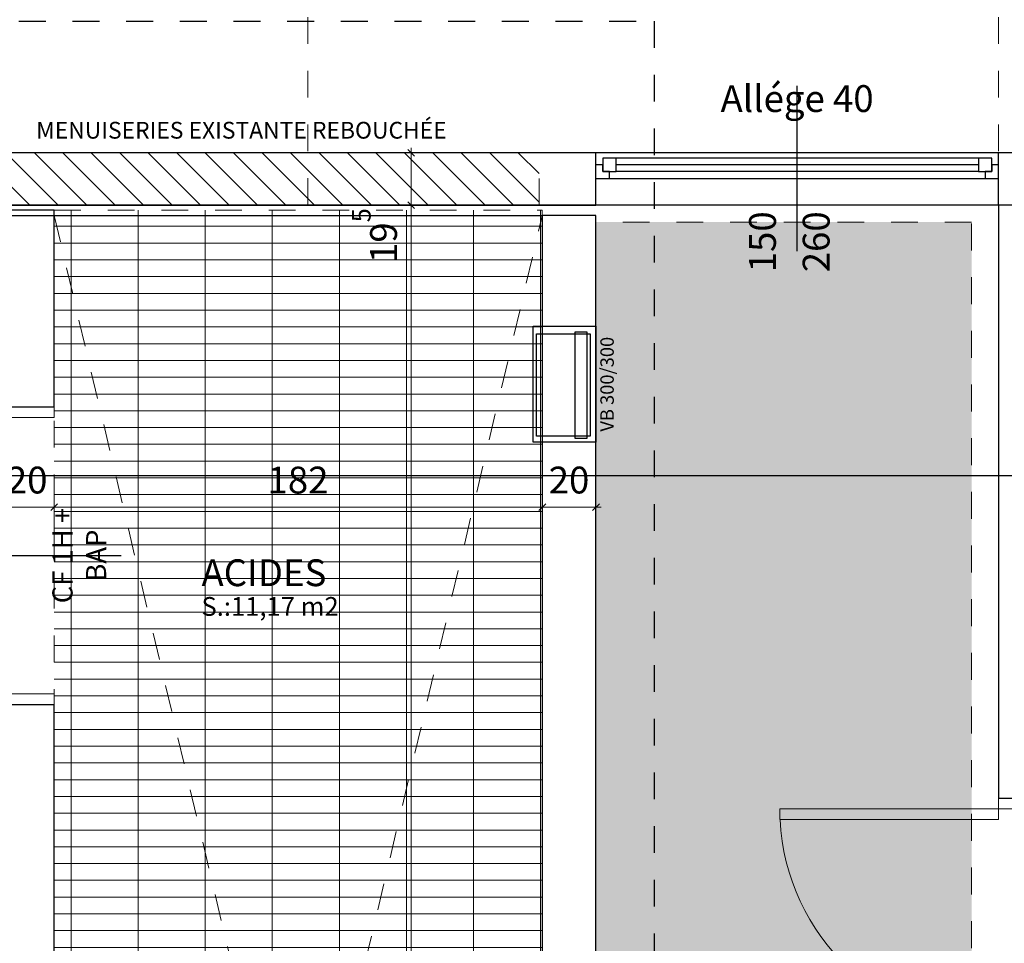
# Model space of a CAD drawing. Extents: x -164.5 to -101.7, y 58 to 97.7.
# Drawn here: x -151.2 to -147.5, y 90.7 to 94.1 of the extents above; entities that cross this region are included whole.
import ezdxf
from ezdxf.enums import TextEntityAlignment as Align

# ---------------------------------------------------------------- set-up
doc = ezdxf.new("R2010")
doc.units = 0
doc.header["$MEASUREMENT"] = 0
doc.linetypes.add('CACHE', pattern=[0.009525, 0.00635, -0.003175])
doc.linetypes.add('Tirets petits', pattern=[0.125, 0.075, -0.05])
for name, color, linetype in [('2D_ Dessin general', 7, 'Continuous'), ('2D_ Textes_ Ttes echelle', 7, 'Continuous'), ('2D_ Zones', 7, 'Continuous'), ('_SYN-GOE-DALLE', 7, 'Continuous'), ('Cloison', 7, 'Continuous'), ('Constr_ Poteaux', 7, 'Continuous'), ('Cotat_ 1_100', 7, 'Continuous')]:
    doc.layers.add(name, color=color, linetype=linetype)
doc.styles.add('GENERATED_STYLE_1', font='txt')
doc.styles.add('GENERATED_STYLE_2', font='txt')
doc.styles.add('GENERATED_STYLE_3', font='Arial')
doc.styles.add('GENERATED_STYLE_4', font='txt')
doc.styles.get("Standard").update_dxf_attribs({"font": 'txt', "bigfont": 'BIGFONT.SHX'})
doc.dimstyles.new('GENERATED_STYLE__1', dxfattribs={"dimtxt": 0.1, "dimasz": 0.02375, "dimexe": 0.18, "dimexo": 0.2, "dimgap": 0.09, "dimtad": 1, "dimtih": 1, "dimtoh": 1, "dimdec": 0, "dimlfac": 100, "dimzin": 0, "dimdsep": 46, "dimtxsty": 'GENERATED_STYLE_1', "dimblk": 'ARROWHEAD_6', "dimblk1": 'ARROWHEAD_6', "dimblk2": 'ARROWHEAD_6', "dimcen": 0.09, "dimclrd": 251, "dimclre": 251, "dimclrt": 251, "dimazin": 0, "dimtfac": 1, "dimtdec": 4, "dimtmove": 0, "dimatfit": 3, "dimfxl": 0, "dimtolj": 1, "dimtzin": 0, "dimarcsym": 0})
doc.dimstyles.new('GENERATED_STYLE__2', dxfattribs={"dimtxt": 0.1, "dimasz": 0.02375, "dimexe": 0.18, "dimexo": 0.2, "dimgap": 0.09, "dimtad": 1, "dimdec": 0, "dimlfac": 100, "dimzin": 0, "dimdsep": 46, "dimtxsty": 'GENERATED_STYLE_1', "dimblk": 'ARROWHEAD_6', "dimblk1": 'ARROWHEAD_6', "dimblk2": 'ARROWHEAD_6', "dimcen": 0.09, "dimclrd": 251, "dimclre": 251, "dimclrt": 251, "dimazin": 0, "dimtfac": 1, "dimtdec": 4, "dimtmove": 0, "dimatfit": 3, "dimfxl": 0, "dimtolj": 1, "dimtzin": 0, "dimarcsym": 0})

# ---------------------------------------------------------------- blocks, each defined once
blk = doc.blocks.new('ACIDES_004_4', base_point=(-150.5139, 92.1552))
at = {"linetype": 'Continuous', "lineweight": 0, "flags": 1}
for tag in ['ROOM_NUMBER', 'ROOM_AREA', 'ROOM_PERIM', 'ROOM_WALLS_SURF', 'ROOM_DOORS_SURF', 'ROOM_WINDS_SURF', 'ROOM_BASELEV', 'ROOM_HEIGHT', 'ROOM_NET_AREA', 'ROOM_REDUCED_AREA', 'ROOM_VOLUME']:
    blk.add_attdef(tag, text='', height=2, dxfattribs=at).set_placement((-150.5139, 91.5838), align=Align.BOTTOM_LEFT)
at = {"layer": '2D_ Zones'}
for tag, height, style, p in [('ROOM_NAME', 0.1, 'GENERATED_STYLE_2', (-150.5139, 92.0027)), ('ROOM_CALC_AREA', 0.07, 'GENERATED_STYLE_1', (-150.5139, 91.9015))]:
    blk.add_attdef(tag, text='', height=height, dxfattribs=dict(at, style=style)).set_placement(p, align=Align.BOTTOM_LEFT)
blk = doc.blocks.new('Hachure_8')
at = {"layer": '2D_ Dessin general', "color": 1, "linetype": 'Tirets petits', "lineweight": 25}
for p, q in [((-158.5944, 94.1398), (-148.8272, 94.1398)), ((-148.8272, 94.1398), (-148.8272, 80.2228))]:
    blk.add_line(p, q, dxfattribs=at)
blk = doc.blocks.new('Hachure_10')
at = {"layer": '2D_ Dessin general', "linetype": 'Continuous', "lineweight": 0}
h = blk.add_hatch(dxfattribs=at)
h.set_pattern_fill('Briques_longues___App__r_61', color=254, style=0, pattern_type=2)
h.set_pattern_definition([(0, (0, 0), (0, 0.0625), []), (90, (0, 0), (-0.25, 0), [])])
h.paths.add_polyline_path([(-151.0629, 93.435), (-149.2437, 93.435), (-149.2437, 87.3504), (-151.0629, 87.3504)], flags=0)
at = {"layer": '2D_ Dessin general', "color": 251, "linetype": 'Tirets petits', "lineweight": 15}
for p, q in [((-151.0629, 93.435), (-149.2437, 93.435)), ((-151.0629, 87.3504), (-151.0629, 93.435)), ((-149.2437, 93.435), (-149.2437, 87.3504)), ((-149.2437, 87.3504), (-151.0629, 87.3504))]:
    blk.add_line(p, q, dxfattribs=at)
blk = doc.blocks.new('Hachure_11')
at = {"layer": '2D_ Dessin general', "linetype": 'Continuous', "lineweight": 0}
h = blk.add_hatch(dxfattribs=at)
h.set_pattern_fill('Enduit', color=254, style=0, pattern_type=2)
h.set_pattern_definition([(45, (0, 0.175), (-0.05568466, 0.05568466), [0, -0.0525, 0, -0.07875]), (110, (0.175, 0.175), (0.074000794, 0.026934086), [0, -0.0385, 0, -0.0665])])
h.paths.add_polyline_path([(-160.3154, 83.2623), (-160.3154, 79.7959), (-149.2, 79.7959), (-149.2, 82.6853), (-147.6442, 82.6853), (-147.6442, 93.3906), (-149.0437, 93.3906), (-149.0437, 87.0504), (-151.0129, 87.0504), (-151.0129, 85.0361), (-153.5429, 85.0361), (-153.5429, 81.2326), (-156.1419, 81.2326), (-156.1419, 87.2694), (-158.3828, 87.2694), (-158.3828, 93.3538), (-160.3154, 93.3538)], flags=0)
at = {"layer": '2D_ Dessin general', "color": 251, "linetype": 'Tirets petits', "lineweight": 15}
for p, q in [((-147.6442, 93.3906), (-149.0437, 93.3906)), ((-149.0437, 93.3906), (-149.0437, 87.0504)), ((-147.6442, 82.6853), (-147.6442, 93.3906))]:
    blk.add_line(p, q, dxfattribs=at)
blk = doc.blocks.new('Dalle_2', base_point=(-158.0828, 93.415))
at = {"linetype": 'Continuous', "flags": 128}
blk.add_lwpolyline([(-158.0828, 93.415), (-149.2437, 93.415), (-149.2437, 87.3504), (-151.3129, 87.3504), (-151.3129, 85.3361), (-153.6165, 85.3361), (-153.6165, 87.7137), (-158.0828, 87.7137)], close=True, dxfattribs=at)
blk = doc.blocks.new('Dalle_3', base_point=(-160.7254, 93.455))
at = {"linetype": 'Continuous', "flags": 128}
blk.add_lwpolyline([(-160.7254, 93.455), (-147.3537, 93.455), (-147.3537, 92.4449), (-160.7254, 92.4449)], close=True, dxfattribs=at)
blk = doc.blocks.new('F1 14')
at = {"layer": 'Cloison', "linetype": 'Continuous'}
for p, q in [((-0.75, 0.1), (0.75, 0.1)), ((-0.7, 0), (-0.75, 0)), ((-0.75, 0), (-0.75, -0.05)), ((-0.7, -0.025), (-0.7, 0)), ((0.7, 0), (-0.7, 0)), ((0.75, 0), (0.7, 0)), ((0.7, 0), (0.7, -0.025)), ((0.75, 0), (0.75, -0.05)), ((-0.725, -0.05), (-0.725, -0.025)), ((-0.725, -0.025), (-0.7, -0.025)), ((-0.675, -0.025), (-0.725, -0.025)), ((-0.725, -0.025), (-0.725, -0.075)), ((-0.675, -0.025), (0.675, -0.025)), ((-0.675, -0.075), (-0.675, -0.025)), ((0.725, -0.025), (0.675, -0.025)), ((0.675, -0.025), (0.675, -0.075)), ((0.7, -0.025), (0.725, -0.025)), ((0.725, -0.025), (0.725, -0.05)), ((0.725, -0.075), (0.725, -0.025)), ((-0.75, -0.05), (-0.725, -0.05)), ((-0.675, -0.05), (0.675, -0.05)), ((0.725, -0.05), (0.75, -0.05)), ((-0.75, -0.095), (0.75, -0.095)), ((-0.725, -0.075), (-0.675, -0.075)), ((-0.675, -0.075), (0.675, -0.075)), ((-0.675, -0.075), (0.675, -0.075)), ((0.675, -0.075), (0.725, -0.075))]:
    blk.add_line(p, q, dxfattribs=at)
blk = doc.blocks.new('Marque F 14')
at = {"layer": 'Cloison', "linetype": 'Continuous'}
blk.add_line((0, 0.1714), (0, -0.445), dxfattribs=at)
at = {"layer": 'Cloison', "char_height": 0.1, "attachment_point": 7, "style": 'GENERATED_STYLE_1'}
for s, insert, rotation in [('{260}', (-0.1517, 0.25), 270), ('{150}', (0.0483, 0.25), 270), ('{Allége 40}', (0.2859, -0.3161), 180)]:
    blk.add_mtext(s, dxfattribs=dict(at, insert=insert, rotation=rotation))
blk = doc.blocks.new('Mur_5', base_point=(-143.0034, 93.6488))
at = {"layer": 'Cloison', "linetype": 'Continuous'}
for p, q in [((-149.0437, 93.6488), (-154.1792, 93.6488)), ((-149.0437, 93.6038), (-149.0437, 93.6488)), ((-147.5437, 93.6038), (-147.5437, 93.6488)), ((-143.0034, 93.6488), (-147.5437, 93.6488)), ((-149.0437, 93.5538), (-149.0437, 93.6038)), ((-147.5437, 93.5538), (-147.5437, 93.6038)), ((-149.0437, 93.4538), (-149.0437, 93.5538)), ((-147.5437, 93.4538), (-147.5437, 93.5538)), ((-153.837, 93.4538), (-149.0437, 93.4538))]:
    blk.add_line(p, q, dxfattribs=at)
at = {"layer": 'Cloison', "rotation": 180}
blk.add_blockref('Marque F 14', (-148.2937, 93.4538), dxfattribs=at)
at = {"layer": 'Cloison', "color": 30, "linetype": 'Continuous', "lineweight": 5, "rotation": 180}
blk.add_blockref('F1 14', (-148.2937, 93.5538), dxfattribs=at)
blk = doc.blocks.new('P2 int double 14_5')
at = {"layer": 'Cloison', "color": 30, "linetype": 'Continuous', "lineweight": 5}
for p, q in [((-0.815, 0), (-0.815, 0.815)), ((-0.815, 0.815), (-0.775, 0.815)), ((-0.775, 0.815), (-0.775, 0)), ((0.815, 0.815), (0.775, 0.815)), ((0.775, 0.815), (0.775, 0)), ((0.815, 0), (0.815, 0.815)), ((-0.775, 0), (-0.815, 0)), ((0.775, 0), (0.815, 0))]:
    blk.add_line(p, q, dxfattribs=at)
at = {"layer": 'Cloison', "color": 30, "linetype": 'Continuous', "lineweight": 18}
for p, q in [((-0.815, 0), (-0.855, 0)), ((-0.855, 0), (-0.855, -0.115)), ((-0.815, -0.115), (-0.815, 0)), ((0.855, 0), (0.815, 0)), ((0.815, 0), (0.815, -0.115)), ((0.855, -0.115), (0.855, 0)), ((-0.855, -0.115), (-0.815, -0.115)), ((0.815, -0.115), (0.855, -0.115))]:
    blk.add_line(p, q, dxfattribs=at)
at = {"layer": 'Cloison', "linetype": 'Continuous'}
for p, q in [((-0.855, 0), (-0.855, -0.115)), ((0.855, 0), (0.855, -0.115))]:
    blk.add_line(p, q, dxfattribs=at)
at = {"layer": 'Cloison', "color": 30, "linetype": 'Continuous', "lineweight": 5}
for centre, start, end in [((-0.815, 0), 0, 87.1902), ((0.815, 0), 92.8098, 180)]:
    blk.add_arc(centre, 0.815, start, end, dxfattribs=at)
blk = doc.blocks.new('Marque P 14_13')
at = {"layer": 'Cloison', "linetype": 'Continuous'}
blk.add_line((0, 0.1714), (0, -0.44), dxfattribs=at)
at = {"layer": 'Cloison', "char_height": 0.1, "attachment_point": 7, "rotation": 270, "style": 'GENERATED_STYLE_1'}
for s, insert in [('{210}', (-0.1517, 0.25)), ('{163}', (0.0483, 0.25))]:
    blk.add_mtext(s, dxfattribs=dict(at, insert=insert))
blk = doc.blocks.new('Mur_17', base_point=(-147.5437, 87.1276))
at = {"layer": 'Cloison', "linetype": 'Continuous'}
for p, q in [((-147.5437, 93.4538), (-147.5437, 91.244)), ((-147.3537, 91.244), (-147.3537, 93.4538)), ((-147.5437, 91.244), (-147.4287, 91.244)), ((-147.4287, 91.244), (-147.3537, 91.244)), ((-147.5437, 89.534), (-147.4287, 89.534)), ((-147.5437, 89.534), (-147.5437, 87.1276)), ((-147.4287, 89.534), (-147.3537, 89.534)), ((-147.3537, 87.3176), (-147.3537, 89.534))]:
    blk.add_line(p, q, dxfattribs=at)
at = {"layer": 'Cloison', "color": 30, "linetype": 'Continuous', "lineweight": 18, "xscale": -1, "rotation": 90}
blk.add_blockref('P2 int double 14_5', (-147.5437, 90.389), dxfattribs=at)
at = {"layer": 'Cloison', "rotation": 90}
blk.add_blockref('Marque P 14_13', (-147.5437, 90.389), dxfattribs=at)
blk = doc.blocks.new('Mur_24', base_point=(-149.0437, 87.1504))
at = {"layer": 'Cloison', "linetype": 'Continuous'}
for p, q in [((-149.0437, 93.415), (-149.2437, 93.415)), ((-149.2437, 93.415), (-149.2437, 87.3504)), ((-149.0437, 87.1504), (-149.0437, 93.415))]:
    blk.add_line(p, q, dxfattribs=at)
blk = doc.blocks.new('P1 int simple a carreaux 14_8')
at = {"layer": 'Cloison', "color": 251, "linetype": 'Continuous', "lineweight": 15}
for p, q in [((0.515, 1.03), (0.475, 1.03)), ((0.475, 1.03), (0.475, 0)), ((0.515, 0), (0.515, 1.03)), ((-0.515, 0), (-0.555, 0)), ((-0.555, 0), (-0.555, -0.2)), ((-0.515, -0.2), (-0.515, 0)), ((0.475, 0), (0.515, 0)), ((0.555, 0), (0.515, 0)), ((0.515, 0), (0.515, -0.2)), ((0.555, -0.2), (0.555, 0)), ((-0.555, -0.2), (-0.515, -0.2)), ((0.515, -0.2), (0.555, -0.2))]:
    blk.add_line(p, q, dxfattribs=at)
at = {"layer": 'Cloison', "linetype": 'Continuous'}
for p, q in [((-0.555, 0), (-0.555, -0.2)), ((0.555, 0), (0.555, -0.2))]:
    blk.add_line(p, q, dxfattribs=at)
at = {"layer": 'Cloison', "color": 251, "linetype": 'Continuous', "lineweight": 15}
blk.add_arc((0.515, 0), 1.03, 92.2256, 180, dxfattribs=at)
blk = doc.blocks.new('Marque P 14_23')
at = {"layer": 'Cloison', "linetype": 'Continuous'}
blk.add_line((0, 0.1714), (0, -0.45), dxfattribs=at)
at = {"layer": 'Cloison', "char_height": 0.1, "attachment_point": 7, "rotation": 270, "style": 'GENERATED_STYLE_1'}
for s, insert in [('{204}', (-0.1517, 0.25)), ('{103}', (0.0483, 0.25))]:
    blk.add_mtext(s, dxfattribs=dict(at, insert=insert))
blk = doc.blocks.new('Mur_59', base_point=(-151.2629, 87.3504))
at = {"layer": 'Cloison', "linetype": 'Continuous'}
for p, q in [((-151.0629, 93.435), (-151.2629, 93.435)), ((-151.2629, 93.435), (-151.2629, 92.7028)), ((-151.0629, 92.7028), (-151.0629, 93.435)), ((-151.2629, 92.7028), (-151.0629, 92.7028)), ((-151.2629, 91.5928), (-151.0629, 91.5928)), ((-151.2629, 91.5928), (-151.2629, 90.6686)), ((-151.0629, 87.3504), (-151.0629, 91.5928)), ((-151.2629, 90.4686), (-151.2629, 87.3504)), ((-151.2629, 87.3504), (-151.0629, 87.3504))]:
    blk.add_line(p, q, dxfattribs=at)
at = {"layer": 'Cloison', "color": 30, "linetype": 'Continuous', "lineweight": 18, "rotation": 90}
blk.add_blockref('P1 int simple a carreaux 14_8', (-151.2629, 92.1478), dxfattribs=at)
at = {"layer": 'Cloison', "rotation": 90}
blk.add_blockref('Marque P 14_23', (-151.2629, 92.1478), dxfattribs=at)
blk = doc.blocks.new('Hachure_982')
at = {"layer": '2D_ Dessin general', "linetype": 'Continuous', "lineweight": 0}
h = blk.add_hatch(dxfattribs=at)
h.set_pattern_fill('Briques_silico_calcaire', color=254, style=0, pattern_type=2)
h.set_pattern_definition([(135, (0, 0), (0.05303301, 0.05303301), [])])
h.paths.add_polyline_path([(-151.4948, 93.4538), (-149.256, 93.4538), (-149.256, 93.6488), (-151.4948, 93.6488)], flags=0)
at = {"layer": '2D_ Dessin general', "color": 251, "linetype": 'Tirets petits', "lineweight": 15}
for p, q in [((-149.256, 93.6488), (-151.4948, 93.6488)), ((-151.4948, 93.6488), (-151.4948, 93.4538)), ((-149.256, 93.4538), (-149.256, 93.6488)), ((-151.4948, 93.4538), (-149.256, 93.4538))]:
    blk.add_line(p, q, dxfattribs=at)
blk = doc.blocks.new('*D1144')
at = {"layer": 'Cotat_ 1_100', "color": 251, "linetype": 'Continuous', "lineweight": 15}
for p, q in [((-158.3016, 92.3282), (-158.2828, 92.3282)), ((-158.2703, 92.3407), (-158.2953, 92.3157)), ((-158.2828, 92.1282), (-158.2828, 92.3517)), ((-158.2828, 92.3282), (-158.0828, 92.3282)), ((-158.0703, 92.3407), (-158.0953, 92.3157)), ((-158.0828, 92.1282), (-158.0828, 92.3517))]:
    blk.add_line(p, q, dxfattribs=at)
at = {"layer": 'Cotat_ 1_100', "color": 251, "lineweight": 15, "char_height": 0.1, "attachment_point": 7, "style": 'GENERATED_STYLE_1'}
for s, insert in [('{20}', (-158.2591, 92.3482)), ('{225}', (-157.1743, 92.3482)), ('{18\\A1{\\H0.7x;\\S5^  ;}}', (-156.0494, 92.3123)), ('{162\\A1{\\H0.7x;\\S5^  ;}}', (-155.0766, 92.3123)), ('{18\\A1{\\H0.7x;\\S5^  ;}}', (-154.2374, 92.3123)), ('{257\\A1{\\H0.7x;\\S5^  ;}}', (-152.6895, 92.3123)), ('{20}', (-151.2392, 92.3482)), ('{182}', (-150.2677, 92.3482)), ('{20}', (-149.2199, 92.3482))]:
    blk.add_mtext(s, dxfattribs=dict(at, insert=insert))
blk = doc.blocks.new('ARROWHEAD_6')
at = {"color": 0, "linetype": 'Continuous', "lineweight": 0}
for p, q in [((0, 0), (-1, 0)), ((-0.5, -0.5), (0.5, 0.5))]:
    blk.add_line(p, q, dxfattribs=at)
blk = doc.blocks.new('*D1145')
at = {"layer": 'Cotat_ 1_100', "color": 251, "linetype": 'Continuous', "lineweight": 15}
for p, q in [((-158.0703, 92.3407), (-158.0953, 92.3157)), ((-158.0828, 92.1282), (-158.0828, 92.3517)), ((-158.0828, 92.3282), (-155.834, 92.3282)), ((-155.8215, 92.3407), (-155.8465, 92.3157)), ((-155.834, 92.1282), (-155.834, 92.3517))]:
    blk.add_line(p, q, dxfattribs=at)
at = {"layer": 'Cotat_ 1_100', "color": 251, "lineweight": 15, "char_height": 0.1, "attachment_point": 7, "style": 'GENERATED_STYLE_1'}
for s, insert in [('{20}', (-158.2591, 92.3482)), ('{225}', (-157.1743, 92.3482)), ('{18\\A1{\\H0.7x;\\S5^  ;}}', (-156.0494, 92.3123)), ('{162\\A1{\\H0.7x;\\S5^  ;}}', (-155.0766, 92.3123)), ('{18\\A1{\\H0.7x;\\S5^  ;}}', (-154.2374, 92.3123)), ('{257\\A1{\\H0.7x;\\S5^  ;}}', (-152.6895, 92.3123)), ('{20}', (-151.2392, 92.3482)), ('{182}', (-150.2677, 92.3482)), ('{20}', (-149.2199, 92.3482))]:
    blk.add_mtext(s, dxfattribs=dict(at, insert=insert))
blk = doc.blocks.new('*D1146')
at = {"layer": 'Cotat_ 1_100', "color": 251, "linetype": 'Continuous', "lineweight": 15}
for p, q in [((-155.8215, 92.3407), (-155.8465, 92.3157)), ((-155.834, 92.1282), (-155.834, 92.3517)), ((-155.834, 92.3282), (-155.649, 92.3282)), ((-155.6365, 92.3407), (-155.6615, 92.3157)), ((-155.649, 92.1282), (-155.649, 92.3517))]:
    blk.add_line(p, q, dxfattribs=at)
at = {"layer": 'Cotat_ 1_100', "color": 251, "lineweight": 15, "char_height": 0.1, "attachment_point": 7, "style": 'GENERATED_STYLE_1'}
for s, insert in [('{20}', (-158.2591, 92.3482)), ('{225}', (-157.1743, 92.3482)), ('{18\\A1{\\H0.7x;\\S5^  ;}}', (-156.0494, 92.3123)), ('{162\\A1{\\H0.7x;\\S5^  ;}}', (-155.0766, 92.3123)), ('{18\\A1{\\H0.7x;\\S5^  ;}}', (-154.2374, 92.3123)), ('{257\\A1{\\H0.7x;\\S5^  ;}}', (-152.6895, 92.3123)), ('{20}', (-151.2392, 92.3482)), ('{182}', (-150.2677, 92.3482)), ('{20}', (-149.2199, 92.3482))]:
    blk.add_mtext(s, dxfattribs=dict(at, insert=insert))
blk = doc.blocks.new('*D1147')
at = {"layer": 'Cotat_ 1_100', "color": 251, "linetype": 'Continuous', "lineweight": 15}
for p, q in [((-155.6365, 92.3407), (-155.6615, 92.3157)), ((-155.649, 92.1282), (-155.649, 92.3517)), ((-155.649, 92.3282), (-154.022, 92.3282)), ((-154.0095, 92.3407), (-154.0345, 92.3157)), ((-154.022, 92.1282), (-154.022, 92.3517))]:
    blk.add_line(p, q, dxfattribs=at)
at = {"layer": 'Cotat_ 1_100', "color": 251, "lineweight": 15, "char_height": 0.1, "attachment_point": 7, "style": 'GENERATED_STYLE_1'}
for s, insert in [('{20}', (-158.2591, 92.3482)), ('{225}', (-157.1743, 92.3482)), ('{18\\A1{\\H0.7x;\\S5^  ;}}', (-156.0494, 92.3123)), ('{162\\A1{\\H0.7x;\\S5^  ;}}', (-155.0766, 92.3123)), ('{18\\A1{\\H0.7x;\\S5^  ;}}', (-154.2374, 92.3123)), ('{257\\A1{\\H0.7x;\\S5^  ;}}', (-152.6895, 92.3123)), ('{20}', (-151.2392, 92.3482)), ('{182}', (-150.2677, 92.3482)), ('{20}', (-149.2199, 92.3482))]:
    blk.add_mtext(s, dxfattribs=dict(at, insert=insert))
blk = doc.blocks.new('*D1148')
at = {"layer": 'Cotat_ 1_100', "color": 251, "linetype": 'Continuous', "lineweight": 15}
for p, q in [((-154.0095, 92.3407), (-154.0345, 92.3157)), ((-154.022, 92.1282), (-154.022, 92.3517)), ((-154.022, 92.3282), (-153.837, 92.3282)), ((-153.8245, 92.3407), (-153.8495, 92.3157)), ((-153.837, 92.1282), (-153.837, 92.3517))]:
    blk.add_line(p, q, dxfattribs=at)
at = {"layer": 'Cotat_ 1_100', "color": 251, "lineweight": 15, "char_height": 0.1, "attachment_point": 7, "style": 'GENERATED_STYLE_1'}
for s, insert in [('{20}', (-158.2591, 92.3482)), ('{225}', (-157.1743, 92.3482)), ('{18\\A1{\\H0.7x;\\S5^  ;}}', (-156.0494, 92.3123)), ('{162\\A1{\\H0.7x;\\S5^  ;}}', (-155.0766, 92.3123)), ('{18\\A1{\\H0.7x;\\S5^  ;}}', (-154.2374, 92.3123)), ('{257\\A1{\\H0.7x;\\S5^  ;}}', (-152.6895, 92.3123)), ('{20}', (-151.2392, 92.3482)), ('{182}', (-150.2677, 92.3482)), ('{20}', (-149.2199, 92.3482))]:
    blk.add_mtext(s, dxfattribs=dict(at, insert=insert))
blk = doc.blocks.new('*D1149')
at = {"layer": 'Cotat_ 1_100', "color": 251, "linetype": 'Continuous', "lineweight": 15}
for p, q in [((-153.8245, 92.3407), (-153.8495, 92.3157)), ((-153.837, 92.1282), (-153.837, 92.3517)), ((-153.837, 92.3282), (-151.2629, 92.3282)), ((-151.2504, 92.3407), (-151.2754, 92.3157)), ((-151.2629, 92.1282), (-151.2629, 92.3517))]:
    blk.add_line(p, q, dxfattribs=at)
at = {"layer": 'Cotat_ 1_100', "color": 251, "lineweight": 15, "char_height": 0.1, "attachment_point": 7, "style": 'GENERATED_STYLE_1'}
for s, insert in [('{20}', (-158.2591, 92.3482)), ('{225}', (-157.1743, 92.3482)), ('{18\\A1{\\H0.7x;\\S5^  ;}}', (-156.0494, 92.3123)), ('{162\\A1{\\H0.7x;\\S5^  ;}}', (-155.0766, 92.3123)), ('{18\\A1{\\H0.7x;\\S5^  ;}}', (-154.2374, 92.3123)), ('{257\\A1{\\H0.7x;\\S5^  ;}}', (-152.6895, 92.3123)), ('{20}', (-151.2392, 92.3482)), ('{182}', (-150.2677, 92.3482)), ('{20}', (-149.2199, 92.3482))]:
    blk.add_mtext(s, dxfattribs=dict(at, insert=insert))
blk = doc.blocks.new('*D1150')
at = {"layer": 'Cotat_ 1_100', "color": 251, "linetype": 'Continuous', "lineweight": 15}
for p, q in [((-151.2504, 92.3407), (-151.2754, 92.3157)), ((-151.2629, 92.1282), (-151.2629, 92.3517)), ((-151.2629, 92.3282), (-151.0629, 92.3282)), ((-151.0504, 92.3407), (-151.0754, 92.3157)), ((-151.0629, 92.1282), (-151.0629, 92.3517))]:
    blk.add_line(p, q, dxfattribs=at)
at = {"layer": 'Cotat_ 1_100', "color": 251, "lineweight": 15, "char_height": 0.1, "attachment_point": 7, "style": 'GENERATED_STYLE_1'}
for s, insert in [('{20}', (-158.2591, 92.3482)), ('{225}', (-157.1743, 92.3482)), ('{18\\A1{\\H0.7x;\\S5^  ;}}', (-156.0494, 92.3123)), ('{162\\A1{\\H0.7x;\\S5^  ;}}', (-155.0766, 92.3123)), ('{18\\A1{\\H0.7x;\\S5^  ;}}', (-154.2374, 92.3123)), ('{257\\A1{\\H0.7x;\\S5^  ;}}', (-152.6895, 92.3123)), ('{20}', (-151.2392, 92.3482)), ('{182}', (-150.2677, 92.3482)), ('{20}', (-149.2199, 92.3482))]:
    blk.add_mtext(s, dxfattribs=dict(at, insert=insert))
blk = doc.blocks.new('*D1151')
at = {"layer": 'Cotat_ 1_100', "color": 251, "linetype": 'Continuous', "lineweight": 15}
for p, q in [((-151.0504, 92.3407), (-151.0754, 92.3157)), ((-151.0629, 92.1282), (-151.0629, 92.3517)), ((-151.0629, 92.3282), (-149.2437, 92.3282)), ((-149.2312, 92.3407), (-149.2562, 92.3157)), ((-149.2437, 92.1282), (-149.2437, 92.3517))]:
    blk.add_line(p, q, dxfattribs=at)
at = {"layer": 'Cotat_ 1_100', "color": 251, "lineweight": 15, "char_height": 0.1, "attachment_point": 7, "style": 'GENERATED_STYLE_1'}
for s, insert in [('{20}', (-158.2591, 92.3482)), ('{225}', (-157.1743, 92.3482)), ('{18\\A1{\\H0.7x;\\S5^  ;}}', (-156.0494, 92.3123)), ('{162\\A1{\\H0.7x;\\S5^  ;}}', (-155.0766, 92.3123)), ('{18\\A1{\\H0.7x;\\S5^  ;}}', (-154.2374, 92.3123)), ('{257\\A1{\\H0.7x;\\S5^  ;}}', (-152.6895, 92.3123)), ('{20}', (-151.2392, 92.3482)), ('{182}', (-150.2677, 92.3482)), ('{20}', (-149.2199, 92.3482))]:
    blk.add_mtext(s, dxfattribs=dict(at, insert=insert))
blk = doc.blocks.new('*D1152')
at = {"layer": 'Cotat_ 1_100', "color": 251, "linetype": 'Continuous', "lineweight": 15}
for p, q in [((-149.2312, 92.3407), (-149.2562, 92.3157)), ((-149.2437, 92.1282), (-149.2437, 92.3517)), ((-149.2437, 92.3282), (-149.0437, 92.3282)), ((-149.0562, 92.3157), (-149.0312, 92.3407)), ((-149.0437, 92.1282), (-149.0437, 92.3517)), ((-149.0437, 92.3282), (-149.0249, 92.3282))]:
    blk.add_line(p, q, dxfattribs=at)
at = {"layer": 'Cotat_ 1_100', "color": 251, "lineweight": 15, "char_height": 0.1, "attachment_point": 7, "style": 'GENERATED_STYLE_1'}
for s, insert in [('{20}', (-158.2591, 92.3482)), ('{225}', (-157.1743, 92.3482)), ('{18\\A1{\\H0.7x;\\S5^  ;}}', (-156.0494, 92.3123)), ('{162\\A1{\\H0.7x;\\S5^  ;}}', (-155.0766, 92.3123)), ('{18\\A1{\\H0.7x;\\S5^  ;}}', (-154.2374, 92.3123)), ('{257\\A1{\\H0.7x;\\S5^  ;}}', (-152.6895, 92.3123)), ('{20}', (-151.2392, 92.3482)), ('{182}', (-150.2677, 92.3482)), ('{20}', (-149.2199, 92.3482))]:
    blk.add_mtext(s, dxfattribs=dict(at, insert=insert))
blk = doc.blocks.new('*D1188')
at = {"layer": 'Cotat_ 1_100', "color": 251, "linetype": 'Continuous', "lineweight": 15}
for p, q in [((-149.7092, 87.3504), (-149.9327, 87.3504)), ((-149.7452, 87.3629), (-149.7202, 87.3379)), ((-149.7327, 87.1504), (-149.7327, 87.3504)), ((-149.7092, 87.1504), (-149.9327, 87.1504)), ((-149.7452, 87.1629), (-149.7202, 87.1379)), ((-149.7327, 87.1316), (-149.7327, 87.1504))]:
    blk.add_line(p, q, dxfattribs=at)
at = {"layer": 'Cotat_ 1_100', "color": 251, "lineweight": 15, "char_height": 0.1, "attachment_point": 7, "rotation": 90, "style": 'GENERATED_STYLE_1'}
for s, insert in [('{19\\A1{\\H0.7x;\\S5^  ;}}', (-149.7853, 93.2384)), ('{610\\A1{\\H0.7x;\\S5^  ;}}', (-149.7853, 90.1611)), ('{20}', (-149.7527, 87.1741))]:
    blk.add_mtext(s, dxfattribs=dict(at, insert=insert))
blk = doc.blocks.new('*D1189')
at = {"layer": 'Cotat_ 1_100', "color": 251, "linetype": 'Continuous', "lineweight": 15}
for p, q in [((-149.7452, 93.4663), (-149.7202, 93.4413)), ((-149.7092, 93.4538), (-149.9327, 93.4538)), ((-149.7327, 87.3504), (-149.7327, 93.4538)), ((-149.7092, 87.3504), (-149.9327, 87.3504)), ((-149.7452, 87.3629), (-149.7202, 87.3379))]:
    blk.add_line(p, q, dxfattribs=at)
at = {"layer": 'Cotat_ 1_100', "color": 251, "lineweight": 15, "char_height": 0.1, "attachment_point": 7, "rotation": 90, "style": 'GENERATED_STYLE_1'}
for s, insert in [('{19\\A1{\\H0.7x;\\S5^  ;}}', (-149.7853, 93.2384)), ('{610\\A1{\\H0.7x;\\S5^  ;}}', (-149.7853, 90.1611)), ('{20}', (-149.7527, 87.1741))]:
    blk.add_mtext(s, dxfattribs=dict(at, insert=insert))
blk = doc.blocks.new('*D1190')
at = {"layer": 'Cotat_ 1_100', "color": 251, "linetype": 'Continuous', "lineweight": 15}
for p, q in [((-149.7092, 93.6488), (-149.9327, 93.6488)), ((-149.7202, 93.6363), (-149.7452, 93.6613)), ((-149.7327, 93.6488), (-149.7327, 93.6676)), ((-149.7327, 93.4538), (-149.7327, 93.6488)), ((-149.7452, 93.4663), (-149.7202, 93.4413)), ((-149.7092, 93.4538), (-149.9327, 93.4538))]:
    blk.add_line(p, q, dxfattribs=at)
at = {"layer": 'Cotat_ 1_100', "color": 251, "lineweight": 15, "char_height": 0.1, "attachment_point": 7, "rotation": 90, "style": 'GENERATED_STYLE_1'}
for s, insert in [('{19\\A1{\\H0.7x;\\S5^  ;}}', (-149.7853, 93.2384)), ('{610\\A1{\\H0.7x;\\S5^  ;}}', (-149.7853, 90.1611)), ('{20}', (-149.7527, 87.1741))]:
    blk.add_mtext(s, dxfattribs=dict(at, insert=insert))
blk = doc.blocks.new('Cotation_2', base_point=(-158.2828, 92.3282))
at = {"layer": 'Cotat_ 1_100', "color": 251, "linetype": 'Continuous', "lineweight": 15}
for base, p1, p2, picture, middle in [((-158.2828, 92.3282), (-158.2828, 90.5256), (-158.0828, 90.5256), '*D1144', (-158.1748, 92.3982)), ((-158.2828, 92.3282), (-158.0828, 90.5256), (-155.834, 91.9411), '*D1145', (-157.0478, 92.3982)), ((-158.2828462736, 92.3282452741), (-155.8340262736, 91.941070223), (-155.6490262736, 91.941070223), '*D1146', (-155.8386357748, 92.3982452744)), ((-158.2828, 92.3282), (-155.649, 91.9411), (-154.022, 92.038), '*D1147', (-154.8236, 92.3982)), ((-158.2828462736, 92.3282452741), (-154.0220372736, 92.0379881366), (-153.8370372736, 92.0379881366), '*D1148', (-154.0266467748, 92.3982452744)), ((-158.2828, 92.3282), (-153.837, 92.038), (-151.2629, 90.3927), '*D1149', (-152.4366, 92.3982)), ((-158.2828, 92.3282), (-151.2629, 90.3927), (-151.0629, 90.3927), '*D1150', (-151.1548, 92.3982)), ((-158.2828, 92.3282), (-151.0629, 90.3927), (-149.2437, 90.2827), '*D1151', (-150.1412, 92.3982)), ((-158.2828, 92.3282), (-149.2437, 90.2827), (-149.0437, 90.2827), '*D1152', (-149.1356, 92.3982))]:
    dim = blk.add_linear_dim(base=base, p1=p1, p2=p2, dimstyle='GENERATED_STYLE__1', dxfattribs=at)
    dim.commit()
    dim.dimension.update_dxf_attribs({"geometry": picture, "text_midpoint": middle})
blk = doc.blocks.new('Cotation_8', base_point=(-149.7327, 87.1504))
at = {"layer": 'Cotat_ 1_100', "color": 251, "linetype": 'Continuous', "lineweight": 15}
for base, p1, p2, picture, middle in [((-149.7326609296, 87.1503875499), (-153.7442534076, 93.4538340503), (-153.7442534076, 93.6488340503), '*D1190', (-149.8026609299, 93.4492245491)), ((-149.7327, 87.1504), (-150.0783, 87.3504), (-153.7443, 93.4538), '*D1189', (-149.8027, 90.414)), ((-149.7327, 87.1504), (-150.0783, 87.1504), (-150.0783, 87.3504), '*D1188', (-149.8027, 87.2584))]:
    dim = blk.add_linear_dim(base=base, p1=p1, p2=p2, angle=90, dimstyle='GENERATED_STYLE__2', dxfattribs=at)
    dim.commit()
    dim.dimension.update_dxf_attribs({"geometry": picture, "text_midpoint": middle})

msp = doc.modelspace()

# ---------------------------------------------------------------- linework, layer by layer
at = {"layer": '_SYN-GOE-DALLE', "color": 251, "linetype": 'CACHE', "lineweight": 5, "flags": 128}
for points in [[(-151.0629, 93.415), (-150.4033, 90.6327)], [(-149.9033, 90.6327), (-149.2437, 93.415)]]:
    msp.add_lwpolyline(points, dxfattribs=at)
at = {"layer": 'Cloison', "linetype": 'Continuous'}
for p, q in [((-149.2781, 92.5709), (-149.2781, 93.0024)), ((-149.2781, 93.0024), (-149.0437, 93.0024)), ((-149.1218, 92.5839), (-149.1218, 92.9819)), ((-149.1218, 92.9819), (-149.0772, 92.9819)), ((-149.0772, 92.9819), (-149.0772, 92.5839)), ((-149.0437, 93.0024), (-149.0437, 92.5709)), ((-149.2648, 92.5932), (-149.2648, 92.9745)), ((-149.2648, 92.9745), (-149.0648, 92.9745)), ((-149.0648, 92.9745), (-149.0648, 92.5932)), ((-149.0648, 92.5932), (-149.2648, 92.5932)), ((-149.0772, 92.5839), (-149.1218, 92.5839)), ((-149.0437, 92.5709), (-149.2781, 92.5709))]:
    msp.add_line(p, q, dxfattribs=at)
at = {"layer": 'Constr_ Poteaux', "color": 251, "linetype": 'Tirets petits', "lineweight": 15}
for p, q in [((-150.118, 93.455), (-150.118, 95.2106)), ((-147.5437, 93.455), (-147.5437, 95.2106)), ((-153.7993, 93.415), (-149.0437, 93.415))]:
    msp.add_line(p, q, dxfattribs=at)

# ---------------------------------------------------------------- block references
at = {"linetype": 'Continuous'}
for name, p in [('Dalle_3', (-160.7254, 93.455)), ('Dalle_2', (-158.0828, 93.415))]:
    msp.add_blockref(name, p, dxfattribs=at)
at = {"layer": '2D_ Dessin general', "color": 255, "linetype": 'Tirets petits', "lineweight": 0}
msp.add_blockref('Hachure_8', (0, 0), dxfattribs=at)
at = {"layer": '2D_ Dessin general', "color": 254, "linetype": 'Tirets petits', "lineweight": 0}
for name in ['Hachure_982', 'Hachure_10', 'Hachure_11']:
    msp.add_blockref(name, (0, 0), dxfattribs=at)
at = {"layer": '2D_ Zones', "linetype": 'Continuous'}
ref = msp.add_blockref('ACIDES_004_4', (-150.5139, 92.1552), dxfattribs=at)
ref.add_attrib('ROOM_NAME', 'ACIDES', dxfattribs={"color": 7, "linetype": 'Continuous', "height": 0.1, "style": 'GENERATED_STYLE_2'}).set_placement((-150.5139, 92.0027), align=Align.BOTTOM_LEFT)
ref.add_attrib('ROOM_CALC_AREA', 'S.:11,17 m2', dxfattribs={"color": 7, "linetype": 'Continuous', "height": 0.07, "style": 'GENERATED_STYLE_1'}).set_placement((-150.5139, 91.9015), align=Align.BOTTOM_LEFT)
at = {"layer": 'Cloison'}
for name, p in [('Mur_5', (-143.0034, 93.6488)), ('Mur_59', (-151.2629, 87.3504)), ('Mur_17', (-147.5437, 87.1276)), ('Mur_24', (-149.0437, 87.1504))]:
    msp.add_blockref(name, p, dxfattribs=at)
at = {"layer": 'Cotat_ 1_100', "color": 251, "linetype": 'Continuous', "lineweight": 15}
for name, p in [('Cotation_8', (-149.7327, 87.1504)), ('Cotation_2', (-158.2828, 92.3282))]:
    msp.add_blockref(name, p, dxfattribs=at)

# ---------------------------------------------------------------- texts
at = {"layer": '2D_ Textes_ Ttes echelle', "linetype": 'Continuous', "insert": (-150.365, 93.7644), "char_height": 0.0625, "attachment_point": 2, "style": 'GENERATED_STYLE_3'}
msp.add_mtext('{MENUISERIES EXISTANTE REBOUCHÉE}', dxfattribs=at)
at = {"layer": '2D_ Textes_ Ttes echelle', "linetype": 'Continuous', "insert": (-149.0274, 92.7866), "char_height": 0.05, "attachment_point": 2, "rotation": 90, "style": 'GENERATED_STYLE_4'}
msp.add_mtext('{VB 300/300}', dxfattribs=at)
at = {"layer": '2D_ Textes_ Ttes echelle', "linetype": 'Continuous', "insert": (-151.0694, 92.1478), "char_height": 0.075, "width": 1.087616, "attachment_point": 2, "rotation": 90, "line_spacing_factor": 1.002992, "style": 'GENERATED_STYLE_4'}
msp.add_mtext('{CF 1H +\\PBAP}', dxfattribs=at)

doc.saveas('drawing.dxf')
